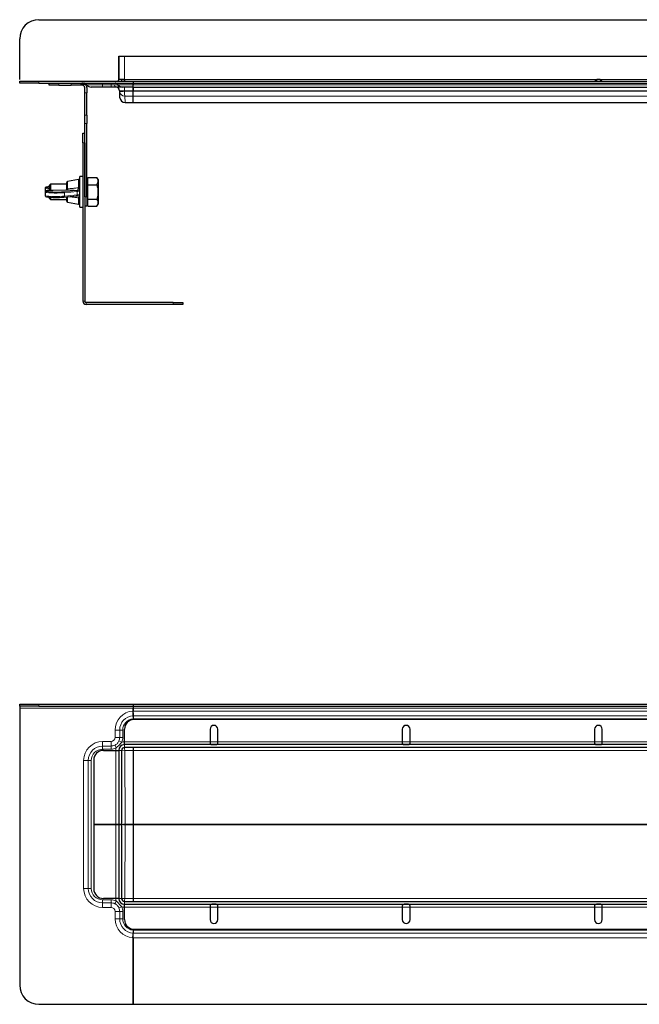
# Model space of a CAD drawing. Units: millimetres. Extents: x -1280 to 481, y 114 to 798.
# Drawn here: x -1280 to -958, y 199 to 711 of the extents above; entities that cross this region are included whole.
import ezdxf

# ---------------------------------------------------------------- set-up
doc = ezdxf.new("R2010")
doc.units = ezdxf.units.MM

msp = doc.modelspace()

# ---------------------------------------------------------------- linework, layer by layer
at = {"color": 7, "linetype": 'Continuous', "lineweight": 30}
for p, q in [((-1270.34, 711.06), (-1221.34, 711.06)), ((-1221.34, 711.06), (-958.09, 711.06)), ((-958.09, 711.06), (-655.3, 711.06)), ((-1280.34, 680.06), (-1280.34, 701.06)), ((-1228.83, 692.05), (-1228.84, 692.05)), ((-1228.84, 680.06), (-1228.84, 692.05)), ((-1228.83, 692.05), (-1228.83, 680.06)), ((-1228.83, 692.05), (-1225.83, 692.05)), ((-1225.83, 692.05), (-958.09, 692.05)), ((-958.09, 692.05), (-459.12, 692.05)), ((-1280.34, 678.06), (-1280.34, 679.06)), ((-1280.34, 679.06), (-1270.34, 679.06)), ((-1270.34, 678.06), (-1280.34, 678.06)), ((-1270.34, 679.06), (-1221.34, 679.06)), ((-1270.34, 678.06), (-1221.34, 678.06)), ((-1264.98, 677.06), (-1264.98, 678.06)), ((-1259.98, 677.06), (-1264.98, 677.06)), ((-1259.98, 677.06), (-1253.48, 677.06)), ((-1248.48, 677.06), (-1253.48, 677.06)), ((-1248.48, 678.06), (-1248.48, 677.06)), ((-1247.98, 677.06), (-1248.48, 677.06)), ((-1246.48, 673.05), (-1246.48, 675.56)), ((-1245.48, 675.56), (-1245.48, 673.05)), ((-1237.19, 676.06), (-1243.08, 676.06)), ((-1232.84, 676.06), (-1237.19, 676.06)), ((-1230.16, 676.06), (-1232.84, 676.06)), ((-1227.25, 676.06), (-1230.16, 676.06)), ((-1225.83, 680.06), (-1228.83, 680.06)), ((-1226.73, 676.06), (-1227.25, 676.06)), ((-1221.34, 676.06), (-1226.73, 676.06)), ((-1225.83, 680.06), (-1225.81, 680.06)), ((-1225.82, 680.06), (-1225.82, 679.06)), ((-1225.81, 679.06), (-1225.81, 680.06)), ((-1221.34, 679.06), (-1221.34, 678.06)), ((-1221.34, 679.06), (-958.09, 679.06)), ((-1221.34, 678.06), (-958.09, 678.06)), ((-1221.34, 677.26), (-1221.34, 678.06)), ((-1221.34, 676.06), (-1221.34, 677.26)), ((-1221.34, 676.06), (-958.09, 676.06)), ((-1221.34, 674.13), (-1221.34, 675.87)), ((-1221.34, 675.86), (-1221.34, 674.13)), ((-958.09, 679.06), (-659.4, 679.06)), ((-958.09, 678.06), (-459.12, 678.06)), ((-958.09, 676.06), (-459.12, 676.06)), ((-1246.48, 661.51), (-1246.48, 673.05)), ((-1245.48, 661.51), (-1245.48, 673.05)), ((-1228.33, 673.88), (-1228.34, 674.13)), ((-1228.21, 670.52), (-1228.33, 673.88)), ((-1221.34, 673.87), (-1221.34, 674.13)), ((-1221.34, 673.87), (-1221.34, 674.13)), ((-1221.34, 671.32), (-1221.34, 673.87)), ((-1221.34, 667.97), (-1221.34, 671.32)), ((-1225.56, 667.96), (-1221.34, 667.96)), ((-1221.34, 667.96), (-1221.34, 667.97)), ((-1221.34, 667.96), (-958.09, 667.96)), ((-958.09, 667.96), (-667.8, 667.96)), ((-1246.48, 657.17), (-1246.48, 661.51)), ((-1245.48, 661.51), (-1245.48, 657.17)), ((-1246.48, 619.06), (-1246.48, 657.17)), ((-1245.48, 619.06), (-1245.48, 657.17)), ((-1247.48, 652.06), (-1246.48, 652.06)), ((-1247.48, 647.06), (-1247.48, 652.06)), ((-1247.48, 647.06), (-1247.48, 564.8)), ((-1246.48, 647.06), (-1246.48, 564.8)), ((-1247.48, 629.56), (-1249.08, 629.56)), ((-1249.08, 613.56), (-1249.08, 629.56)), ((-1264.38, 625.56), (-1264.88, 625.06)), ((-1264.88, 622.27), (-1264.88, 625.06)), ((-1255.88, 625.56), (-1264.38, 625.56)), ((-1264.38, 625.56), (-1264.38, 622.3)), ((-1255.88, 623.09), (-1255.88, 626.4)), ((-1249.67, 627.95), (-1255.47, 626.89)), ((-1244.88, 628.06), (-1245.48, 628.06)), ((-1244.88, 627.19), (-1244.88, 629.07)), ((-1244.88, 629.07), (-1240.21, 629.07)), ((-1244.88, 625.31), (-1244.88, 627.19)), ((-1244.88, 621.56), (-1244.88, 625.31)), ((-1244.88, 625.31), (-1240.21, 625.31)), ((-1239.58, 627.97), (-1240.21, 629.07)), ((-1239.58, 627.97), (-1239.58, 615.16)), ((-1267.08, 623.48), (-1267.08, 621.68)), ((-1267.08, 621.44), (-1267.08, 619.64)), ((-1256.39, 622.53), (-1263.03, 622.35)), ((-1263.01, 622.35), (-1263.03, 622.35)), ((-1257.35, 618.87), (-1250.81, 619.52)), ((-1256.22, 622.56), (-1256.23, 622.56)), ((-1244.88, 617.81), (-1244.88, 621.56)), ((-1264.88, 618.06), (-1264.88, 618.83)), ((-1264.88, 618.06), (-1264.38, 617.56)), ((-1264.38, 618.79), (-1264.38, 617.56)), ((-1264.38, 617.56), (-1255.88, 617.56)), ((-1257.35, 618.87), (-1257.4, 618.87)), ((-1255.88, 616.73), (-1255.88, 619.02)), ((-1255.47, 616.24), (-1249.67, 615.17)), ((-1245.48, 619.06), (-1245.48, 614.06)), ((-1245.48, 615.06), (-1244.88, 615.06)), ((-1244.88, 617.81), (-1240.21, 617.81)), ((-1244.88, 615.93), (-1244.88, 617.81)), ((-1244.88, 614.06), (-1244.88, 615.93)), ((-1240.21, 614.06), (-1239.58, 615.16)), ((-1249.08, 613.56), (-1247.48, 613.56)), ((-1245.48, 614.06), (-1246.48, 614.06)), ((-1244.88, 614.06), (-1240.21, 614.06)), ((-1200.48, 564.06), (-1245.74, 564.06)), ((-1200.48, 563.06), (-1245.74, 563.06)), ((-1200.48, 564.06), (-1195.48, 564.06)), ((-1195.48, 563.06), (-1200.48, 563.06)), ((-1195.48, 564.06), (-1195.48, 563.06)), ((-1280.34, 354.28), (-1280.34, 355.28)), ((-1280.34, 355.28), (-1270.34, 355.28)), ((-1270.34, 354.28), (-1280.34, 354.28)), ((-1280.34, 354.28), (-1280.34, 353.28)), ((-1280.34, 353.28), (-1280.34, 209.28)), ((-1270.34, 355.28), (-1221.34, 355.28)), ((-1270.34, 354.28), (-1221.34, 354.28)), ((-1221.34, 355.28), (-1221.34, 354.28)), ((-1221.34, 355.28), (-958.09, 355.28)), ((-1221.34, 354.28), (-958.09, 354.28)), ((-1221.34, 354.28), (-1221.34, 354.28)), ((-1221.34, 354.28), (-1221.34, 353.28)), ((-1221.34, 351.7), (-1221.34, 353.28)), ((-1221.34, 353.28), (-1221.34, 351.71)), ((-958.09, 355.28), (-459.12, 355.28)), ((-958.09, 354.28), (-659.45, 354.28)), ((-1221.34, 348.82), (-1221.36, 349.3)), ((-1221.34, 349.3), (-1221.34, 351.7)), ((-1221.34, 349.3), (-1221.34, 348.82)), ((-1221.34, 348.83), (-1221.34, 347.71)), ((-1221.34, 347.71), (-1221.34, 347.25)), ((-1221.34, 347.7), (-1221.34, 347.25)), ((-958.09, 347.28), (-1220.82, 347.28)), ((-459.12, 347.28), (-958.09, 347.28)), ((-1225.82, 335.78), (-1225.82, 342.28)), ((-1181.34, 342.28), (-1181.34, 335.78)), ((-1177.34, 335.78), (-1177.34, 342.28)), ((-1081.34, 342.28), (-1081.34, 335.78)), ((-1077.34, 335.78), (-1077.34, 342.28)), ((-981.34, 342.28), (-981.34, 335.78)), ((-977.34, 335.78), (-977.34, 342.28)), ((-958.09, 334.28), (-1225.84, 334.28)), ((-958.09, 332.78), (-1225.84, 332.78)), ((-1225.82, 334.28), (-1225.82, 335.78)), ((-1221.34, 332.78), (-1221.34, 332.77)), ((-1221.34, 332.78), (-1221.34, 332.77)), ((-1221.34, 332.77), (-1221.34, 331.27)), ((-1181.34, 335.78), (-1181.34, 335.03)), ((-1177.34, 335.03), (-1177.34, 335.78)), ((-1081.34, 335.78), (-1081.34, 335.03)), ((-1077.34, 335.03), (-1077.34, 335.78)), ((-981.34, 335.78), (-981.34, 335.03)), ((-977.34, 335.03), (-977.34, 335.78)), ((-459.12, 334.28), (-958.09, 334.28)), ((-459.12, 332.78), (-958.09, 332.78)), ((-1236.83, 331.27), (-1230.34, 331.27)), ((-1230.34, 331.27), (-1228.84, 331.27)), ((-1228.84, 331.28), (-1228.84, 292.78)), ((-1227.34, 331.28), (-1227.34, 292.78)), ((-1221.34, 331.27), (-1221.34, 292.93)), ((-1241.83, 326.27), (-1241.83, 292.78)), ((-1241.83, 292.78), (-1230.34, 292.78)), ((-1230.33, 292.79), (-1241.82, 292.79)), ((-1241.82, 292.79), (-1241.82, 259.3)), ((-1230.34, 292.78), (-1228.84, 292.78)), ((-1228.84, 292.79), (-1230.33, 292.79)), ((-1227.34, 292.78), (-1228.84, 292.78)), ((-1228.83, 292.79), (-1228.83, 254.28)), ((-1228.83, 292.79), (-1227.33, 292.79)), ((-1227.33, 292.79), (-1227.33, 254.28)), ((-1221.34, 292.93), (-1221.34, 292.64)), ((-1221.34, 292.64), (-1221.34, 254.3)), ((-1230.33, 254.3), (-1236.82, 254.3)), ((-1228.83, 254.3), (-1230.33, 254.3)), ((-1225.83, 252.78), (-958.09, 252.78)), ((-1225.83, 251.28), (-958.09, 251.28)), ((-1225.81, 249.78), (-1225.81, 251.28)), ((-1221.34, 254.3), (-1221.34, 252.79)), ((-1221.34, 252.79), (-1221.34, 252.79)), ((-1221.34, 252.79), (-1221.34, 252.79)), ((-958.09, 252.78), (-459.12, 252.78)), ((-958.09, 251.28), (-459.12, 251.28)), ((-1225.81, 243.29), (-1225.81, 249.78)), ((-1181.34, 250.54), (-1181.34, 249.78)), ((-1181.34, 249.78), (-1181.34, 243.29)), ((-1177.34, 249.78), (-1177.34, 250.54)), ((-1177.34, 243.29), (-1177.34, 249.78)), ((-1081.34, 250.54), (-1081.34, 249.78)), ((-1081.34, 249.78), (-1081.34, 243.29)), ((-1077.34, 249.78), (-1077.34, 250.54)), ((-1077.34, 243.29), (-1077.34, 249.78)), ((-981.34, 250.54), (-981.34, 249.78)), ((-981.34, 249.78), (-981.34, 243.29)), ((-977.34, 249.78), (-977.34, 250.54)), ((-977.34, 243.29), (-977.34, 249.78)), ((-1221.34, 236.75), (-1221.36, 236.27)), ((-1221.34, 238.32), (-1221.34, 237.87)), ((-1221.34, 238.32), (-1221.34, 237.86)), ((-1221.34, 237.86), (-1221.34, 236.73)), ((-1221.34, 236.75), (-1221.34, 236.27)), ((-1221.34, 233.87), (-1221.34, 236.27)), ((-1220.81, 238.29), (-958.09, 238.29)), ((-958.09, 238.29), (-459.12, 238.29)), ((-1221.34, 199.28), (-1221.34, 233.87)), ((-1221.34, 233.86), (-1221.34, 199.28)), ((-1270.34, 199.28), (-1221.34, 199.28)), ((-1221.34, 199.28), (-958.09, 199.28)), ((-958.09, 199.28), (-656.18, 199.28))]:
    msp.add_line(p, q, dxfattribs=at)
at = {"color": 7, "linetype": 'Continuous', "lineweight": 0}
for p, q in [((-1225.83, 692.05), (-1225.83, 680.06)), ((-1270.34, 679.06), (-1270.34, 678.06)), ((-1259.98, 678.06), (-1259.98, 677.06)), ((-1253.48, 677.06), (-1253.48, 678.06)), ((-1248.48, 677.38), (-1247.98, 677.38)), ((-1247.98, 677.38), (-1247.98, 678.06)), ((-1247.98, 677.06), (-1247.98, 677.38)), ((-1247.98, 677.38), (-1246.26, 677.38)), ((-1245.48, 677.26), (-1237.19, 677.26)), ((-1237.19, 678.06), (-1237.19, 677.26)), ((-1237.19, 677.26), (-1232.84, 677.26)), ((-1237.19, 676.06), (-1237.19, 677.26)), ((-1232.84, 678.06), (-1232.84, 677.26)), ((-1232.84, 677.26), (-1231.21, 677.26)), ((-1232.84, 676.06), (-1232.84, 677.26)), ((-1229.45, 677.26), (-1229.13, 677.26)), ((-1229.13, 677.26), (-1221.38, 677.26)), ((-1225.84, 674.13), (-1225.84, 676.06)), ((-1225.81, 680.06), (-958.09, 680.06)), ((-1221.38, 677.26), (-1221.34, 677.26)), ((-1221.34, 677.26), (-958.09, 677.26)), ((-958.09, 680.06), (-659.49, 680.06)), ((-958.09, 677.26), (-459.12, 677.26)), ((-1245.48, 673.05), (-1246.48, 673.05)), ((-1221.34, 674.13), (-1225.84, 674.13)), ((-1225.84, 674.13), (-1225.83, 673.88)), ((-1225.83, 673.88), (-1225.83, 673.87)), ((-1225.83, 673.87), (-1221.34, 673.87)), ((-1221.34, 671.32), (-1225.68, 671.32)), ((-1225.68, 671.32), (-1225.56, 667.97)), ((-1221.34, 674.13), (-958.09, 674.13)), ((-1221.34, 673.87), (-958.09, 673.87)), ((-1221.34, 671.32), (-958.09, 671.32)), ((-958.09, 674.13), (-459.12, 674.13)), ((-958.09, 673.87), (-459.12, 673.87)), ((-958.09, 671.32), (-459.12, 671.32)), ((-1225.56, 667.97), (-1221.34, 667.97)), ((-1225.56, 667.96), (-1225.56, 667.97)), ((-1221.34, 667.97), (-958.09, 667.97)), ((-1246.48, 661.51), (-1245.48, 661.51)), ((-1245.48, 657.17), (-1246.48, 657.17)), ((-1246.48, 647.06), (-1247.48, 647.06)), ((-1255.47, 626.89), (-1255.47, 623.24)), ((-1249.77, 623.65), (-1249.67, 625.52)), ((-1249.67, 625.52), (-1249.67, 627.95)), ((-1256.38, 622.53), (-1263.01, 622.35)), ((-1257.4, 621.66), (-1250.86, 622.31)), ((-1250.48, 621.78), (-1257.02, 621.13)), ((-1257.02, 619.34), (-1257.02, 621.13)), ((-1257.02, 619.34), (-1250.48, 619.99)), ((-1256.38, 622.53), (-1256.39, 622.53)), ((-1256.38, 622.49), (-1256.38, 622.53)), ((-1255.88, 622.48), (-1256.38, 622.49)), ((-1255.47, 623.24), (-1255.47, 623.18)), ((-1250.48, 619.99), (-1250.48, 621.78)), ((-1255.47, 619.07), (-1255.47, 616.24)), ((-1249.67, 616.83), (-1249.77, 618.51)), ((-1249.67, 615.17), (-1249.67, 616.83)), ((-1246.48, 619.06), (-1245.48, 619.06)), ((-1246.48, 564.8), (-1247.48, 564.8)), ((-1245.74, 564.06), (-1245.74, 563.06)), ((-1200.48, 563.06), (-1200.48, 564.06)), ((-1280.34, 353.28), (-1221.34, 353.28)), ((-1270.34, 355.28), (-1270.34, 354.28)), ((-1221.34, 353.28), (-958.09, 353.28)), ((-958.09, 353.28), (-662.44, 353.28)), ((-1221.34, 351.7), (-1221.43, 351.7)), ((-1221.34, 349.3), (-1221.36, 349.3)), ((-1221.34, 351.71), (-958.09, 351.71)), ((-1221.34, 349.31), (-958.09, 349.31)), ((-958.09, 351.71), (-459.12, 351.71)), ((-958.09, 349.31), (-459.12, 349.31)), ((-1221.34, 347.71), (-958.09, 347.71)), ((-958.09, 347.71), (-459.12, 347.71)), ((-1230.73, 341.83), (-1230.73, 338.03)), ((-1230.73, 341.83), (-1228.33, 341.83)), ((-1230.73, 338.03), (-1228.33, 338.03)), ((-1228.33, 341.83), (-1228.33, 338.03)), ((-1226.73, 341.83), (-1228.33, 341.83)), ((-1226.73, 338.03), (-1228.33, 338.03)), ((-1226.73, 338.03), (-1226.73, 341.83)), ((-1232.84, 335.92), (-1237.19, 335.92)), ((-1237.19, 335.92), (-1237.19, 333.52)), ((-1232.84, 333.52), (-1237.19, 333.52)), ((-1237.19, 331.92), (-1237.19, 333.52)), ((-1232.84, 335.92), (-1232.84, 333.52)), ((-1232.84, 331.92), (-1232.84, 333.52)), ((-1230.16, 332.54), (-1230.86, 333.98)), ((-1227.25, 335.55), (-1228.71, 336.2)), ((-1225.84, 334.28), (-1225.84, 335.78)), ((-1225.82, 335.78), (-1225.84, 335.78)), ((-1225.84, 334.28), (-1225.84, 332.78)), ((-1225.84, 332.78), (-1221.34, 332.78)), ((-1225.83, 332.77), (-1225.84, 332.78)), ((-1221.34, 332.77), (-1225.83, 332.77)), ((-1225.83, 332.77), (-1225.83, 332.77)), ((-958.09, 335.78), (-1225.82, 335.78)), ((-1221.34, 332.78), (-958.09, 332.78)), ((-1221.34, 332.77), (-958.09, 332.77)), ((-981.34, 335.78), (-977.34, 335.78)), ((-958.09, 335.78), (-977.34, 335.78)), ((-781.34, 335.78), (-958.09, 335.78)), ((-958.09, 332.78), (-459.12, 332.78)), ((-958.09, 332.77), (-459.12, 332.77)), ((-1237.19, 331.92), (-1232.84, 331.92)), ((-1228.84, 331.28), (-1230.34, 331.28)), ((-1230.34, 331.28), (-1230.34, 331.27)), ((-1230.34, 331.27), (-1230.34, 292.78)), ((-1228.84, 331.28), (-1227.34, 331.28)), ((-1227.34, 331.28), (-1227.33, 331.28)), ((-1227.33, 331.28), (-1227.21, 292.78)), ((-1225.56, 292.93), (-1225.68, 331.27)), ((-1225.68, 331.27), (-1221.34, 331.27)), ((-1221.34, 331.27), (-958.09, 331.27)), ((-958.09, 331.27), (-459.12, 331.27)), ((-1247.08, 326.03), (-1244.68, 326.03)), ((-1247.08, 326.03), (-1247.08, 259.53)), ((-1244.68, 326.03), (-1244.68, 259.53)), ((-1243.08, 326.03), (-1244.68, 326.03)), ((-1243.08, 259.53), (-1243.08, 326.03)), ((-1230.33, 292.79), (-1230.33, 254.3)), ((-1227.21, 292.78), (-1227.33, 254.29)), ((-1225.68, 254.3), (-1225.56, 292.64)), ((-1221.34, 292.93), (-1225.56, 292.93)), ((-1225.56, 292.93), (-1225.56, 292.64)), ((-1225.56, 292.64), (-1221.34, 292.64)), ((-1221.34, 292.93), (-958.09, 292.93)), ((-1221.34, 292.64), (-958.09, 292.64)), ((-958.09, 292.93), (-667.84, 292.93)), ((-958.09, 292.64), (-667.84, 292.64)), ((-1247.08, 259.53), (-1244.68, 259.53)), ((-1243.08, 259.53), (-1244.68, 259.53)), ((-1237.19, 253.65), (-1237.19, 252.05)), ((-1232.84, 253.65), (-1237.19, 253.65)), ((-1237.19, 249.65), (-1237.19, 252.05)), ((-1237.19, 252.05), (-1232.84, 252.05)), ((-1232.84, 253.65), (-1232.84, 252.05)), ((-1232.84, 249.65), (-1232.84, 252.05)), ((-1230.16, 253.03), (-1230.86, 251.59)), ((-1230.34, 254.3), (-1230.34, 254.28)), ((-1228.83, 254.28), (-1230.34, 254.28)), ((-1227.25, 250.01), (-1230.16, 253.03)), ((-1228.83, 254.28), (-1227.33, 254.28)), ((-1227.33, 254.29), (-1227.33, 254.29)), ((-1221.34, 252.79), (-1225.84, 252.79)), ((-1225.84, 252.79), (-1225.83, 252.79)), ((-1225.84, 251.28), (-1225.84, 249.79)), ((-1225.83, 252.79), (-1225.83, 252.79)), ((-1225.83, 252.79), (-1221.34, 252.79)), ((-1225.83, 251.28), (-1225.83, 252.78)), ((-1221.34, 254.3), (-1225.68, 254.3)), ((-1221.34, 254.3), (-958.09, 254.3)), ((-1221.34, 252.79), (-958.09, 252.79)), ((-1221.34, 252.79), (-958.09, 252.79)), ((-958.09, 254.3), (-459.12, 254.3)), ((-958.09, 252.79), (-459.12, 252.79)), ((-958.09, 252.79), (-459.12, 252.79)), ((-1237.19, 249.65), (-1232.84, 249.65)), ((-1230.73, 247.53), (-1228.33, 247.53)), ((-1230.73, 247.53), (-1230.73, 243.73)), ((-1227.25, 250.01), (-1228.71, 249.37)), ((-1228.33, 247.53), (-1228.33, 243.73)), ((-1226.73, 247.53), (-1228.33, 247.53)), ((-1226.73, 243.73), (-1226.73, 247.53)), ((-1225.84, 249.79), (-1225.81, 249.79)), ((-1225.81, 249.78), (-958.09, 249.78)), ((-981.34, 249.79), (-977.34, 249.79)), ((-977.34, 249.78), (-958.09, 249.78)), ((-958.09, 249.78), (-781.34, 249.78)), ((-1230.73, 243.73), (-1228.33, 243.73)), ((-1226.73, 243.73), (-1228.33, 243.73)), ((-1221.36, 236.27), (-1221.34, 236.27)), ((-1221.34, 237.86), (-958.09, 237.86)), ((-1221.34, 236.26), (-958.09, 236.26)), ((-958.09, 237.86), (-459.12, 237.86)), ((-958.09, 236.26), (-459.12, 236.26)), ((-1221.43, 233.87), (-1221.34, 233.87)), ((-1221.34, 233.86), (-958.09, 233.86)), ((-958.09, 233.86), (-459.12, 233.86))]:
    msp.add_line(p, q, dxfattribs=at)
at = {"color": 7, "linetype": 'Continuous', "lineweight": 30, "flags": 128}
for points in [[(-1227.33, 680.06), (-1227.39, 679.48), (-1227.5, 679.06)], [(-1265.73, 623.74), (-1265.27, 623.69), (-1264.88, 623.66)]]:
    msp.add_lwpolyline(points, dxfattribs=at)
at = {"color": 7, "linetype": 'Continuous', "lineweight": 0, "flags": 128}
for points in [[(-1249.67, 625.52), (-1249.56, 625.52), (-1249.45, 625.51), (-1249.35, 625.49), (-1249.26, 625.45), (-1249.18, 625.4), (-1249.12, 625.34), (-1249.09, 625.28), (-1249.08, 625.21)], [(-1257.02, 621.13), (-1258.12, 621.05), (-1259.46, 620.99), (-1260.92, 620.97), (-1262.42, 620.97), (-1263.84, 621.01), (-1265.1, 621.08), (-1266.09, 621.17), (-1266.77, 621.28), (-1267.06, 621.41), (-1267.08, 621.44)], [(-1267.08, 619.64), (-1267.06, 619.61), (-1266.77, 619.49), (-1266.09, 619.38), (-1265.1, 619.29), (-1263.84, 619.22), (-1262.42, 619.18), (-1260.92, 619.17), (-1259.46, 619.2), (-1258.12, 619.26), (-1257.02, 619.34)], [(-1266.45, 624.07), (-1266.56, 624.01), (-1266.48, 623.89), (-1266.04, 623.79), (-1265.73, 623.74)], [(-1263.01, 622.35), (-1264.24, 622.3), (-1265.27, 622.22), (-1266.04, 622.13), (-1266.48, 622.02), (-1266.56, 621.91), (-1266.55, 621.89)], [(-1255.88, 623.09), (-1255.87, 623.11), (-1255.85, 623.14), (-1255.81, 623.17), (-1255.76, 623.19), (-1255.7, 623.21), (-1255.63, 623.22), (-1255.55, 623.23), (-1255.47, 623.24)]]:
    msp.add_lwpolyline(points, dxfattribs=at)
at = {"color": 7, "linetype": 'Continuous', "lineweight": 30}
for centre, radius, start, end in [((-1270.34, 701.06), 10, 90, 180), ((-1247.98, 675.56), 2.5, 46.736, 90), ((-1247.08, 676.06), 2, 36.8699, 90), ((-1243.08, 679.06), 3, 216.8699, 270), ((-1230.73, 676.06), 2, 36.8699, 90), ((-1230.34, 674.06), 2, 2, 90), ((-1230.34, 680.06), 1.5, 318.1897, 360), ((-1230.33, 680.06), 1.5, 318.1897, 0), ((-1226.73, 679.06), 3, 216.8699, 270), ((-1225.56, 670.61), 2.65, 182, 270), ((-1255.38, 626.4), 0.5, 100.416, 180), ((-1249.58, 627.46), 0.5, 0, 100.416), ((-1261.12, 655.03), 33.58, 260.7003, 276.3638), ((-1264.72, 617.53), 6.76, 91.3559, 104.8358), ((-1252.35, 637.44), 15.2, 275.613, 276.7239), ((-1252.35, 634.65), 15.2, 275.613, 276.7239), ((-1261.22, 653.98), 35.32, 261.4961, 276.2099), ((-1255.38, 616.73), 0.5, 180, 259.584), ((-1249.58, 615.66), 0.5, 259.584, 0), ((-1245.74, 564.8), 1.74, 180, 270), ((-1245.74, 564.8), 0.737, 180, 270), ((-1220.82, 342.28), 5, 90, 180), ((-1179.34, 342.28), 2, 0, 180), ((-1079.34, 342.28), 2, 0, 180), ((-979.34, 342.28), 2, 0, 180), ((-1225.84, 331.28), 3, 90, 180), ((-1225.84, 331.28), 1.5, 90, 180), ((-1236.83, 326.27), 5, 90, 180), ((-1236.82, 259.3), 5, 180, 270), ((-1225.83, 254.28), 3, 180, 270), ((-1225.83, 254.28), 1.5, 180, 270), ((-1220.81, 243.29), 5, 180, 270), ((-1179.34, 243.29), 2, 180, 0), ((-1079.34, 243.29), 2, 180, 0), ((-979.34, 243.29), 2, 180, 0), ((-1270.34, 209.28), 10, 180, 270)]:
    msp.add_arc(centre, radius, start, end, dxfattribs=at)
at = {"color": 7, "linetype": 'Continuous', "lineweight": 0}
for centre, radius, start, end in [((-1229.78, 677.45), 1.44, 187.6682, 254.8597), ((-1227.22, 678.73), 2.67, 213.4284, 269.2096), ((-1227.08, 691.81), 17.97, 266.0129, 273.9871), ((-1228.66, 691.99), 18.34, 271.1016, 278.8908), ((-1225.57, 670.61), 2.64, 182.1045, 270.1217), ((-1265.18, 628), 4.91, 247.2372, 273.5169), ((-1257.51, 621.18), 0.49, 354.611, 77.6233), ((-1257.45, 619.29), 0.43, 282.4979, 6.8337), ((-1250.97, 621.83), 0.49, 354.611, 77.6233), ((-1250.91, 619.94), 0.43, 282.4979, 6.8337), ((-1252.1, 638.29), 16.59, 275.613, 276.7233), ((-1252.1, 636.49), 16.59, 275.613, 276.7233), ((-1249.54, 617.29), 0.476, 254.8281, 348.4721), ((-1220.84, 341.83), 9.89, 93.4464, 180), ((-1220.84, 341.83), 7.49, 93.9606, 180), ((-1220.84, 341.83), 5.89, 94.8724, 180), ((-1232.84, 338.03), 2.11, 270, 0), ((-1232.84, 338.03), 4.51, 336.0624, 0), ((-1232.84, 338.03), 6.11, 336.0624, 0), ((-1237.19, 326.03), 9.89, 90, 180), ((-1237.19, 326.03), 7.49, 90, 180), ((-1232.84, 338.03), 4.51, 270, 296.0212), ((-1225.83, 331.27), 1.5, 90.0817, 179.9183), ((-1225.82, 331.27), 1.5, 90.4782, 179.4778), ((-1237.19, 326.03), 5.89, 90, 180), ((-1232.84, 338.03), 6.11, 270, 296.0212), ((-1225.94, 287.69), 5.25, 85.9085, 104.0597), ((-1225.94, 297.87), 5.25, 255.9403, 274.0915), ((-1237.19, 259.53), 9.89, 180, 270), ((-1237.19, 259.53), 7.49, 180, 270), ((-1237.19, 259.53), 5.89, 180, 270), ((-1232.84, 247.53), 6.11, 63.9788, 90), ((-1232.84, 247.53), 4.51, 63.9788, 90), ((-1225.83, 254.29), 1.5, 180.0817, 269.9183), ((-1225.82, 254.3), 1.5, 180.5222, 269.5218), ((-1232.84, 247.53), 2.11, 0, 90), ((-1232.84, 247.53), 4.51, 0, 23.9376), ((-1232.84, 247.53), 6.11, 0, 23.9376), ((-1220.84, 243.73), 9.89, 180, 266.5536), ((-1220.84, 243.73), 7.49, 180, 266.0394), ((-1220.84, 243.73), 5.89, 180, 265.1276)]:
    msp.add_arc(centre, radius, start, end, dxfattribs=at)
for centre, major_axis, ratio, start_param, end_param in [((-1225.83, 674.06), (2.5, -0.07), 0.027793, 1.573763, 3.143341), ((-1225.68, 673.96), (2.41, -1.12), 0.993866, 3.696188, 5.144811), ((-1225.68, 673.96), (-0.01, 2.65), 0.056559, 1.605422, 3.054045), ((-1225.83, 331.28), (-3.19, 3.19), 0.998783, 5.498396, 5.817606), ((-1225.83, 331.28), (1.07, -1.07), 0.993946, 2.356803, 2.500701), ((-1225.68, 331.12), (0.15, -1.65), 0.007882, 1.657347, 3.10597), ((-1225.83, 331.28), (-3.19, 3.19), 0.998783, 0.501901, 0.784789), ((-1225.68, 331.28), (1.65, 0), 0.076036, 3.019175, 3.106574), ((-1225.68, 331.12), (1.65, -0.15), 0.086461, 1.578444, 3.027067), ((-1225.83, 254.29), (3.19, 3.19), 0.998783, 2.356803, 2.639692), ((-1225.68, 254.29), (1.65, 0), 0.076036, 3.176611, 3.264011), ((-1225.68, 254.44), (1.65, 0.15), 0.086461, 3.256118, 4.704742), ((-1225.68, 254.44), (-0.15, -1.65), 0.007882, 0.035623, 1.484246), ((-1225.83, 254.29), (3.19, 3.19), 0.998783, 3.607172, 3.926382)]:
    msp.add_ellipse(centre, major_axis=major_axis, ratio=ratio, start_param=start_param, end_param=end_param, dxfattribs=at)
at = {"color": 7, "linetype": 'Continuous', "lineweight": 30}
for centre, major_axis, ratio, start_param, end_param in [((-1225.68, 673.98), (2.65, 0.09), 0.996796, 3.140649, 3.228048), ((-1256.38, 623.03), (0.369, 0.356), 0.946478, 3.972076, 4.291337), ((-1256.38, 623.11), (0, 0.581), 0.860314, 3.460853, 4.712389)]:
    msp.add_ellipse(centre, major_axis=major_axis, ratio=ratio, start_param=start_param, end_param=end_param, dxfattribs=at)
for points, knots in [([(-1246.48, 675.56), (-1246.49, 675.72), (-1246.52, 676.05), (-1246.77, 676.5), (-1247.15, 676.84), (-1247.57, 677.03), (-1247.85, 677.05), (-1247.98, 677.06)], [0, 0, 0, 0, 0.215901, 0.432225, 0.640076, 0.847239, 1, 1, 1, 1]), ([(-1246.26, 677.38), (-1246.09, 677.18), (-1245.74, 676.79), (-1245.51, 676.12), (-1245.49, 675.72), (-1245.48, 675.56)], [0, 0, 0, 0, 0.379654, 0.759765, 1, 1, 1, 1]), ([(-1221.43, 678.06), (-1221.43, 678.05), (-1221.42, 678.03), (-1221.41, 677.86), (-1221.39, 677.61), (-1221.39, 677.38), (-1221.38, 677.26)], [0, 0, 0, 0, 0.250023, 0.500037, 0.750032, 1, 1, 1, 1]), ([(-1221.34, 676.27), (-1221.34, 676.31), (-1221.35, 676.43), (-1221.37, 676.73), (-1221.38, 677.09), (-1221.38, 677.26)], [0, 0, 0, 0, 0.155538, 0.577795, 1, 1, 1, 1]), ([(-977.46, 679.06), (-977.47, 679.08), (-977.5, 679.16), (-977.61, 679.33), (-977.82, 679.55), (-978.12, 679.77), (-978.62, 680), (-979.34, 680.09), (-980.07, 679.99), (-980.58, 679.74), (-980.88, 679.52), (-981.09, 679.3), (-981.21, 679.15), (-981.24, 679.07), (-981.25, 679.06)], [0, 0, 0, 0, 0.021514, 0.069845, 0.145467, 0.227674, 0.311912, 0.499672, 0.68932, 0.777328, 0.865372, 0.928823, 0.98809, 1, 1, 1, 1]), ([(-977.86, 679.06), (-977.94, 679.19), (-978.11, 679.46), (-978.46, 679.79), (-978.88, 680), (-979.34, 680.06), (-979.81, 680), (-980.23, 679.76), (-980.57, 679.43), (-980.73, 679.18), (-980.8, 679.06)], [0, 0, 0, 0, 0.129161, 0.258705, 0.37929, 0.502434, 0.625933, 0.750124, 0.887438, 1, 1, 1, 1]), ([(-1240.21, 629.07), (-1240.04, 628.74), (-1239.71, 628.08), (-1239.52, 626.81), (-1239.94, 625.89), (-1240.21, 625.31)], [0, 0, 0, 0, 0.264862, 0.535468, 1, 1, 1, 1]), ([(-1240.21, 625.31), (-1240.12, 625), (-1239.87, 624.07), (-1239.62, 622.47), (-1239.61, 620.25), (-1239.99, 618.71), (-1240.21, 617.81)], [0, 0, 0, 0, 0.129509, 0.3792, 0.634991, 1, 1, 1, 1]), ([(-1267.07, 621.7), (-1267.07, 621.69), (-1267.1, 621.6), (-1267.05, 621.48), (-1267, 621.42), (-1267, 621.41)], [0, 0, 0, 0, 0.082547, 0.923675, 1, 1, 1, 1]), ([(-1266.62, 624.04), (-1266.64, 624.03), (-1266.73, 624.01), (-1266.85, 623.94), (-1267.04, 623.74), (-1267.06, 623.57), (-1267.07, 623.48)], [0, 0, 0, 0, 0.149298, 0.514075, 0.774324, 1, 1, 1, 1]), ([(-1267.06, 619.65), (-1267.07, 619.62), (-1267.08, 619.5), (-1266.98, 619.33), (-1266.85, 619.19), (-1266.73, 619.12), (-1266.65, 619.1), (-1266.61, 619.08)], [0, 0, 0, 0, 0.095002, 0.314905, 0.521561, 0.787675, 1, 1, 1, 1]), ([(-1263.03, 622.35), (-1263.24, 622.34), (-1263.85, 622.32), (-1264.78, 622.27), (-1265.69, 622.19), (-1266.33, 622.09), (-1266.65, 622.01), (-1266.9, 621.86), (-1267.06, 621.65), (-1267.06, 621.49), (-1267.06, 621.44)], [0, 0, 0, 0, 0.098827, 0.288373, 0.479049, 0.672228, 0.84667, 0.912128, 0.96916, 1, 1, 1, 1]), ([(-1255.88, 623.06), (-1255.88, 623.06), (-1255.88, 623.07), (-1255.88, 623.08), (-1255.88, 623.09)], [0, 0, 0, 0, 0.008038, 1, 1, 1, 1]), ([(-1240.21, 617.81), (-1240.04, 617.48), (-1239.71, 616.83), (-1239.52, 615.55), (-1239.94, 614.63), (-1240.21, 614.06)], [0, 0, 0, 0, 0.2648623, 0.535468, 1, 1, 1, 1]), ([(-1221.43, 351.7), (-1221.43, 351.69), (-1221.42, 351.32), (-1221.4, 350.61), (-1221.37, 349.81), (-1221.36, 349.44), (-1221.36, 349.3)], [0, 0, 0, 0, 0.016123, 0.401325, 0.76494, 1, 1, 1, 1]), ([(-1221.34, 348.82), (-1221.34, 348.77), (-1221.34, 348.67), (-1221.34, 348.47), (-1221.34, 348.2), (-1221.34, 347.92), (-1221.34, 347.75), (-1221.34, 347.7)], [0, 0, 0, 0, 0.144014, 0.28908, 0.570702, 0.860458, 1, 1, 1, 1]), ([(-1181.34, 335.03), (-1181.32, 334.95), (-1181.29, 334.79), (-1181.21, 334.61), (-1181.08, 334.47), (-1180.86, 334.37), (-1180.56, 334.31), (-1180.06, 334.28), (-1179.34, 334.29), (-1178.61, 334.28), (-1178.1, 334.31), (-1177.81, 334.38), (-1177.59, 334.49), (-1177.45, 334.62), (-1177.36, 334.81), (-1177.35, 334.96), (-1177.34, 335.03)], [0, 0, 0, 0, 0.056382, 0.104118, 0.144119, 0.206708, 0.274746, 0.344466, 0.499866, 0.656828, 0.729668, 0.802538, 0.855053, 0.904105, 0.951694, 1, 1, 1, 1]), ([(-1081.34, 335.03), (-1081.32, 334.95), (-1081.29, 334.79), (-1081.21, 334.61), (-1081.08, 334.47), (-1080.86, 334.37), (-1080.56, 334.31), (-1080.06, 334.28), (-1079.34, 334.29), (-1078.61, 334.28), (-1078.1, 334.31), (-1077.81, 334.38), (-1077.59, 334.49), (-1077.45, 334.62), (-1077.36, 334.81), (-1077.35, 334.96), (-1077.34, 335.03)], [0, 0, 0, 0, 0.056382, 0.104118, 0.144119, 0.206708, 0.274746, 0.344466, 0.499866, 0.656828, 0.729668, 0.802538, 0.855053, 0.904105, 0.951694, 1, 1, 1, 1]), ([(-981.34, 335.03), (-981.32, 334.95), (-981.29, 334.79), (-981.21, 334.61), (-981.08, 334.47), (-980.86, 334.37), (-980.56, 334.31), (-980.06, 334.28), (-979.34, 334.29), (-978.61, 334.28), (-978.1, 334.31), (-977.81, 334.38), (-977.59, 334.49), (-977.45, 334.62), (-977.36, 334.81), (-977.35, 334.96), (-977.34, 335.03)], [0, 0, 0, 0, 0.056382, 0.104118, 0.144119, 0.206708, 0.274746, 0.344466, 0.499866, 0.656828, 0.729668, 0.802538, 0.855053, 0.904105, 0.951694, 1, 1, 1, 1]), ([(-1177.34, 250.54), (-1177.36, 250.62), (-1177.39, 250.78), (-1177.48, 250.96), (-1177.61, 251.1), (-1177.82, 251.2), (-1178.12, 251.26), (-1178.62, 251.29), (-1179.34, 251.28), (-1180.07, 251.29), (-1180.58, 251.25), (-1180.88, 251.19), (-1181.09, 251.08), (-1181.23, 250.94), (-1181.32, 250.76), (-1181.33, 250.61), (-1181.34, 250.54)], [0, 0, 0, 0, 0.056382, 0.104118, 0.144119, 0.206708, 0.274746, 0.344466, 0.499866, 0.656828, 0.729668, 0.802538, 0.855053, 0.904105, 0.951694, 1, 1, 1, 1]), ([(-1077.34, 250.54), (-1077.36, 250.62), (-1077.39, 250.78), (-1077.48, 250.96), (-1077.61, 251.1), (-1077.82, 251.2), (-1078.12, 251.26), (-1078.62, 251.29), (-1079.34, 251.28), (-1080.07, 251.29), (-1080.58, 251.25), (-1080.88, 251.19), (-1081.09, 251.08), (-1081.23, 250.94), (-1081.32, 250.76), (-1081.33, 250.61), (-1081.34, 250.54)], [0, 0, 0, 0, 0.056382, 0.104118, 0.144119, 0.206708, 0.274746, 0.344466, 0.499866, 0.656828, 0.729668, 0.802538, 0.855053, 0.904105, 0.951694, 1, 1, 1, 1]), ([(-977.34, 250.54), (-977.36, 250.62), (-977.39, 250.78), (-977.48, 250.96), (-977.61, 251.1), (-977.82, 251.2), (-978.12, 251.26), (-978.62, 251.29), (-979.34, 251.28), (-980.07, 251.29), (-980.58, 251.25), (-980.88, 251.19), (-981.09, 251.08), (-981.23, 250.94), (-981.32, 250.76), (-981.33, 250.61), (-981.34, 250.54)], [0, 0, 0, 0, 0.056382, 0.104118, 0.144119, 0.206708, 0.274746, 0.344466, 0.499866, 0.656828, 0.729668, 0.802538, 0.855053, 0.904105, 0.951694, 1, 1, 1, 1]), ([(-1221.43, 233.87), (-1221.43, 233.88), (-1221.42, 234.25), (-1221.4, 234.96), (-1221.37, 235.76), (-1221.36, 236.12), (-1221.36, 236.27)], [0, 0, 0, 0, 0.016123, 0.401325, 0.76494, 1, 1, 1, 1]), ([(-1221.34, 237.87), (-1221.34, 237.8), (-1221.34, 237.66), (-1221.34, 237.41), (-1221.34, 237.12), (-1221.34, 236.9), (-1221.34, 236.78), (-1221.34, 236.75)], [0, 0, 0, 0, 0.176481, 0.354895, 0.637651, 0.928653, 1, 1, 1, 1])]:
    msp.add_open_spline(points, degree=3, knots=knots, dxfattribs=at)
at = {"color": 7, "linetype": 'Continuous', "lineweight": 0}
for points, knots in [([(-1231.21, 677.26), (-1230.87, 677.24), (-1230.18, 677.21), (-1229.68, 677.26), (-1229.48, 677.26), (-1229.45, 677.26)], [0, 0, 0, 0, 0.449741, 0.90081, 1, 1, 1, 1]), ([(-1255.47, 623.18), (-1255.47, 623.18), (-1255.47, 623.11), (-1255.49, 623.03), (-1255.56, 622.89), (-1255.71, 622.72), (-1256, 622.55), (-1256.24, 622.49), (-1256.37, 622.49), (-1256.38, 622.49)], [0, 0, 0, 0, 0.000042, 0.141705, 0.181141, 0.369017, 0.661492, 0.995441, 1, 1, 1, 1]), ([(-1256.38, 622.49), (-1256.38, 622.49), (-1256.3, 622.5), (-1256.17, 622.55), (-1256.01, 622.69), (-1255.91, 622.86), (-1255.89, 622.99), (-1255.88, 623.06)], [0, 0, 0, 0, 0.00546, 0.346751, 0.644794, 0.831365, 1, 1, 1, 1]), ([(-1250.57, 622.34), (-1251.48, 622.36), (-1253.23, 622.41), (-1255.01, 622.46), (-1255.88, 622.48)], [0, 0, 0, 0, 0.516707, 1, 1, 1, 1]), ([(-1255.47, 623.18), (-1254.85, 623.21), (-1253.56, 623.28), (-1251.66, 623.52), (-1250.38, 623.61), (-1249.77, 623.65)], [0, 0, 0, 0, 0.3239089, 0.679344, 1, 1, 1, 1]), ([(-1250.57, 622.34), (-1250.57, 622.34), (-1250.49, 622.35), (-1250.29, 622.39), (-1250.03, 622.61), (-1249.85, 623.06), (-1249.79, 623.45), (-1249.77, 623.65), (-1249.77, 623.65)], [0, 0, 0, 0, 0.000026, 0.159167, 0.435693, 0.718363, 0.999974, 1, 1, 1, 1]), ([(-1249.77, 618.51), (-1249.77, 618.51), (-1249.78, 618.63), (-1249.82, 618.92), (-1249.94, 619.29), (-1250.19, 619.53), (-1250.43, 619.56), (-1250.57, 619.55), (-1250.57, 619.55)], [0, 0, 0, 0, 0.000026, 0.182517, 0.451258, 0.724259, 0.999974, 1, 1, 1, 1]), ([(-1249.19, 623.48), (-1249.22, 623.23), (-1249.28, 622.72), (-1249.51, 622.17), (-1249.82, 621.89), (-1250.07, 621.83), (-1250.16, 621.82)], [0, 0, 0, 0, 0.274694, 0.557696, 0.838525, 1, 1, 1, 1]), ([(-1250.16, 620.02), (-1250.01, 620.02), (-1249.7, 620.02), (-1249.41, 619.71), (-1249.25, 619.26), (-1249.21, 618.88), (-1249.19, 618.73)], [0, 0, 0, 0, 0.280044, 0.556222, 0.822765, 1, 1, 1, 1]), ([(-1249.77, 618.51), (-1250.38, 618.56), (-1251.66, 618.68), (-1253.43, 618.96), (-1254.6, 619.05), (-1255.09, 619.09)], [0, 0, 0, 0, 0.343733, 0.72476, 1, 1, 1, 1]), ([(-1228.71, 336.2), (-1228.82, 335.99), (-1229.02, 335.56), (-1229.43, 334.98), (-1229.96, 334.49), (-1230.46, 334.18), (-1230.77, 334.03), (-1230.86, 333.98)], [0, 0, 0, 0, 0.222584, 0.449647, 0.671292, 0.901216, 1, 1, 1, 1]), ([(-1230.16, 332.54), (-1229.9, 332.77), (-1229.39, 333.24), (-1228.67, 334.01), (-1227.93, 334.75), (-1227.48, 335.29), (-1227.25, 335.55)], [0, 0, 0, 0, 0.248931, 0.498682, 0.749161, 1, 1, 1, 1]), ([(-1230.86, 251.59), (-1230.65, 251.48), (-1230.23, 251.26), (-1229.66, 250.83), (-1229.19, 250.28), (-1228.9, 249.78), (-1228.76, 249.46), (-1228.71, 249.37)], [0, 0, 0, 0, 0.222584, 0.449647, 0.671291, 0.901214, 1, 1, 1, 1])]:
    msp.add_open_spline(points, degree=3, knots=knots, dxfattribs=at)
for points in [[(-1255.88, 623.06), (-1255.87, 623.07), (-1255.86, 623.11), (-1255.76, 623.14), (-1255.63, 623.17), (-1255.52, 623.18), (-1255.47, 623.18)], [(-1250.57, 622.34), (-1250.52, 622.33), (-1250.41, 622.31), (-1250.27, 622.18), (-1250.18, 622.01), (-1250.17, 621.88), (-1250.16, 621.82)], [(-1250.16, 620.02), (-1250.17, 619.96), (-1250.18, 619.83), (-1250.27, 619.67), (-1250.41, 619.56), (-1250.52, 619.55), (-1250.57, 619.55)], [(-1249.77, 623.65), (-1249.7, 623.65), (-1249.57, 623.64), (-1249.39, 623.6), (-1249.25, 623.55), (-1249.21, 623.5), (-1249.19, 623.48)], [(-1249.19, 618.73), (-1249.21, 618.7), (-1249.25, 618.64), (-1249.39, 618.56), (-1249.57, 618.51), (-1249.7, 618.51), (-1249.77, 618.51)]]:
    msp.add_open_spline(points, degree=3, dxfattribs=at)

doc.saveas('drawing.dxf')
